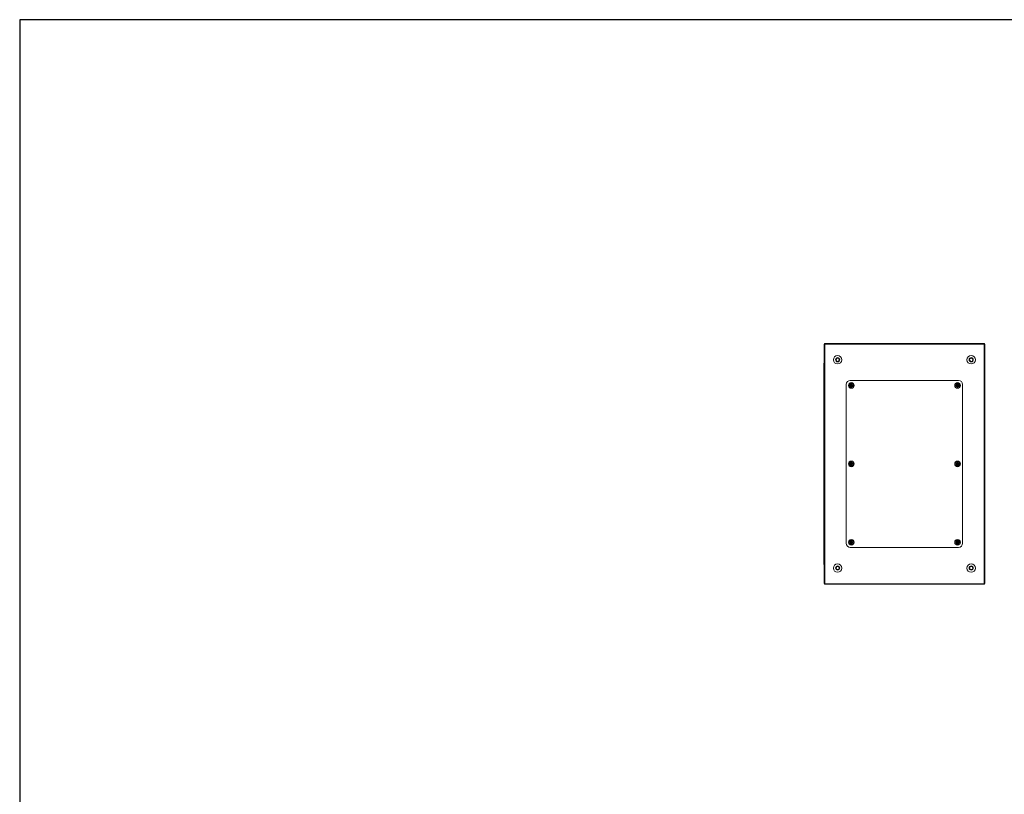
# Model space of a CAD drawing. Units: millimetres. Extents: x -85 to 11497, y 62 to 11689.
# Drawn here: x -85 to 2363, y 9109 to 11036 of the extents above; entities that cross this region are included whole.
import ezdxf

# ---------------------------------------------------------------- set-up
doc = ezdxf.new("R2010")
doc.units = ezdxf.units.MM

msp = doc.modelspace()

# ---------------------------------------------------------------- linework, layer by layer
at = {"color": 7, "linetype": 'Continuous', "lineweight": 15}
for p, q in [((1914.749, 10228.644), (1914.749, 9633.644)), ((1915.249, 10228.644), (1914.749, 10228.644)), ((2313.249, 10230.644), (1915.249, 10230.644)), ((1915.249, 10230.644), (1915.249, 10229.134)), ((1915.249, 10229.134), (1915.249, 10228.644)), ((1915.249, 10229.134), (2313.249, 10229.134)), ((1916.259, 10228.644), (1915.249, 10228.644)), ((1916.259, 9633.644), (1916.259, 10228.644)), ((2313.249, 10228.644), (2312.239, 10228.644)), ((2312.239, 10228.644), (2312.239, 9633.644)), ((2313.249, 10229.134), (2313.249, 10230.644)), ((2313.249, 10228.644), (2313.249, 10229.134)), ((2313.749, 10228.644), (2313.249, 10228.644)), ((2313.749, 9633.644), (2313.749, 10228.644)), ((1913.999, 10179.894), (1913.999, 10174.144)), ((1943.631, 10190.144), (1945.94, 10194.144)), ((1945.94, 10186.144), (1943.631, 10190.144)), ((1945.94, 10194.144), (1950.559, 10194.144)), ((1950.559, 10186.144), (1945.94, 10186.144)), ((1950.559, 10194.144), (1952.868, 10190.144)), ((1952.868, 10190.144), (1950.559, 10186.144)), ((2275.631, 10190.144), (2277.94, 10194.144)), ((2277.94, 10186.144), (2275.631, 10190.144)), ((2277.94, 10194.144), (2282.559, 10194.144)), ((2282.559, 10186.144), (2277.94, 10186.144)), ((2282.559, 10194.144), (2284.868, 10190.144)), ((2284.868, 10190.144), (2282.559, 10186.144)), ((2314.499, 10174.144), (2314.499, 10179.894)), ((1913.999, 10174.144), (1913.999, 9688.144)), ((1914.442, 10174.144), (1913.999, 10174.144)), ((1914.442, 10174.144), (1914.749, 10174.144)), ((2313.749, 10174.144), (2314.057, 10174.144)), ((2314.499, 10174.144), (2314.057, 10174.144)), ((2314.499, 9688.144), (2314.499, 10174.144)), ((2248.749, 10138.644), (1979.749, 10138.644)), ((1983.049, 10132.593), (1981.449, 10132.593)), ((1981.449, 10130.632), (1981.449, 10132.593)), ((1983.049, 10132.593), (1983.049, 10130.632)), ((2247.049, 10132.593), (2245.449, 10132.593)), ((2245.449, 10130.632), (2245.449, 10132.593)), ((2247.049, 10132.593), (2247.049, 10130.632)), ((1969.749, 10128.644), (1969.749, 9733.644)), ((1980.99, 10126.854), (1979.448, 10126.854)), ((1979.448, 10125.434), (1979.448, 10126.854)), ((1979.448, 10125.434), (1980.99, 10125.434)), ((1980.624, 10126.854), (1980.624, 10125.434)), ((1981.184, 10126.854), (1980.99, 10126.854)), ((1980.99, 10125.434), (1981.184, 10125.434)), ((1981.449, 10127.347), (1981.449, 10130.632)), ((1981.449, 10127.347), (1981.449, 10127.237)), ((1981.449, 10125.05), (1981.449, 10124.94)), ((1981.449, 10124.94), (1981.449, 10121.655)), ((1981.449, 10119.694), (1981.449, 10121.655)), ((1981.449, 10119.694), (1983.049, 10119.694)), ((1981.539, 10128.297), (1982.959, 10128.297)), ((1981.539, 10127.297), (1981.539, 10128.297)), ((1982.959, 10127.768), (1981.539, 10127.768)), ((1981.539, 10127.297), (1981.539, 10127.209)), ((1981.539, 10125.078), (1981.539, 10124.99)), ((1981.539, 10123.99), (1981.539, 10124.99)), ((1981.539, 10124.519), (1982.959, 10124.519)), ((1982.959, 10123.99), (1981.539, 10123.99)), ((1982.959, 10128.297), (1982.959, 10127.297)), ((1982.959, 10127.209), (1982.959, 10127.297)), ((1982.959, 10124.99), (1982.959, 10125.078)), ((1982.959, 10124.99), (1982.959, 10123.99)), ((1983.049, 10127.347), (1983.049, 10130.632)), ((1983.049, 10127.237), (1983.049, 10127.347)), ((1983.049, 10124.94), (1983.049, 10125.05)), ((1983.049, 10121.655), (1983.049, 10124.94)), ((1983.049, 10121.655), (1983.049, 10119.694)), ((1983.509, 10126.854), (1983.315, 10126.854)), ((1983.315, 10125.434), (1983.509, 10125.434)), ((1985.051, 10126.854), (1983.509, 10126.854)), ((1983.509, 10125.434), (1985.051, 10125.434)), ((1983.874, 10125.434), (1983.874, 10126.854)), ((1985.051, 10126.854), (1985.051, 10125.434)), ((2244.99, 10126.854), (2243.448, 10126.854)), ((2243.448, 10125.434), (2243.448, 10126.854)), ((2243.448, 10125.434), (2244.99, 10125.434)), ((2244.624, 10126.854), (2244.624, 10125.434)), ((2245.184, 10126.854), (2244.99, 10126.854)), ((2244.99, 10125.434), (2245.184, 10125.434)), ((2245.449, 10130.632), (2245.449, 10127.347)), ((2245.449, 10127.347), (2245.449, 10127.237)), ((2245.449, 10125.05), (2245.449, 10124.94)), ((2245.449, 10124.94), (2245.449, 10121.655)), ((2245.449, 10119.694), (2245.449, 10121.655)), ((2245.449, 10119.694), (2247.049, 10119.694)), ((2245.539, 10128.297), (2246.959, 10128.297)), ((2245.539, 10127.297), (2245.539, 10128.297)), ((2246.959, 10127.768), (2245.539, 10127.768)), ((2245.539, 10127.297), (2245.539, 10127.209)), ((2245.539, 10125.078), (2245.539, 10124.99)), ((2245.539, 10123.99), (2245.539, 10124.99)), ((2245.539, 10124.519), (2246.959, 10124.519)), ((2246.959, 10123.99), (2245.539, 10123.99)), ((2246.959, 10128.297), (2246.959, 10127.297)), ((2246.959, 10127.209), (2246.959, 10127.297)), ((2246.959, 10124.99), (2246.959, 10125.078)), ((2246.959, 10124.99), (2246.959, 10123.99)), ((2247.049, 10127.347), (2247.049, 10130.632)), ((2247.049, 10127.237), (2247.049, 10127.347)), ((2247.049, 10124.94), (2247.049, 10125.05)), ((2247.049, 10124.94), (2247.049, 10121.655)), ((2247.049, 10121.655), (2247.049, 10119.694)), ((2247.509, 10126.854), (2247.315, 10126.854)), ((2247.315, 10125.434), (2247.509, 10125.434)), ((2249.051, 10126.854), (2247.509, 10126.854)), ((2247.509, 10125.434), (2249.051, 10125.434)), ((2247.874, 10125.434), (2247.874, 10126.854)), ((2249.051, 10126.854), (2249.051, 10125.434)), ((2258.749, 9733.644), (2258.749, 10128.644)), ((1983.049, 9937.593), (1981.449, 9937.593)), ((1981.449, 9935.632), (1981.449, 9937.593)), ((1981.449, 9932.348), (1981.449, 9935.632)), ((1983.049, 9937.593), (1983.049, 9935.632)), ((1983.049, 9932.348), (1983.049, 9935.632)), ((2247.049, 9937.593), (2245.449, 9937.593)), ((2245.449, 9935.632), (2245.449, 9937.593)), ((2245.449, 9935.632), (2245.449, 9932.348)), ((2247.049, 9937.593), (2247.049, 9935.632)), ((2247.049, 9932.348), (2247.049, 9935.632)), ((1980.99, 9931.854), (1979.448, 9931.854)), ((1979.448, 9930.434), (1979.448, 9931.854)), ((1979.448, 9930.434), (1980.99, 9930.434)), ((1980.624, 9931.854), (1980.624, 9930.434)), ((1981.184, 9931.854), (1980.99, 9931.854)), ((1980.99, 9930.434), (1981.184, 9930.434)), ((1981.449, 9932.348), (1981.449, 9932.237)), ((1981.449, 9930.05), (1981.449, 9929.94)), ((1981.449, 9929.94), (1981.449, 9926.655)), ((1981.449, 9924.694), (1981.449, 9926.655)), ((1981.449, 9924.694), (1983.049, 9924.694)), ((1981.539, 9933.297), (1982.959, 9933.297)), ((1981.539, 9932.297), (1981.539, 9933.297)), ((1982.959, 9932.769), (1981.539, 9932.769)), ((1981.539, 9932.297), (1981.539, 9932.209)), ((1981.539, 9930.078), (1981.539, 9929.99)), ((1981.539, 9928.99), (1981.539, 9929.99)), ((1981.539, 9929.519), (1982.959, 9929.519)), ((1982.959, 9928.99), (1981.539, 9928.99)), ((1982.959, 9933.297), (1982.959, 9932.297)), ((1982.959, 9932.209), (1982.959, 9932.297)), ((1982.959, 9929.99), (1982.959, 9930.078)), ((1982.959, 9929.99), (1982.959, 9928.99)), ((1983.049, 9932.237), (1983.049, 9932.348)), ((1983.049, 9929.94), (1983.049, 9930.05)), ((1983.049, 9926.655), (1983.049, 9929.94)), ((1983.049, 9926.655), (1983.049, 9924.694)), ((1983.509, 9931.854), (1983.315, 9931.854)), ((1983.315, 9930.434), (1983.509, 9930.434)), ((1985.051, 9931.854), (1983.509, 9931.854)), ((1983.509, 9930.434), (1985.051, 9930.434)), ((1983.874, 9930.434), (1983.874, 9931.854)), ((1985.051, 9931.854), (1985.051, 9930.434)), ((2244.99, 9931.854), (2243.448, 9931.854)), ((2243.448, 9930.434), (2243.448, 9931.854)), ((2243.448, 9930.434), (2244.99, 9930.434)), ((2244.624, 9931.854), (2244.624, 9930.434)), ((2245.184, 9931.854), (2244.99, 9931.854)), ((2244.99, 9930.434), (2245.184, 9930.434)), ((2245.449, 9932.348), (2245.449, 9932.237)), ((2245.449, 9930.05), (2245.449, 9929.94)), ((2245.449, 9929.94), (2245.449, 9926.655)), ((2245.449, 9924.694), (2245.449, 9926.655)), ((2245.449, 9924.694), (2247.049, 9924.694)), ((2245.539, 9933.297), (2246.959, 9933.297)), ((2245.539, 9932.297), (2245.539, 9933.297)), ((2246.959, 9932.769), (2245.539, 9932.769)), ((2245.539, 9932.297), (2245.539, 9932.209)), ((2245.539, 9930.078), (2245.539, 9929.99)), ((2245.539, 9928.99), (2245.539, 9929.99)), ((2245.539, 9929.519), (2246.959, 9929.519)), ((2246.959, 9928.99), (2245.539, 9928.99)), ((2246.959, 9933.297), (2246.959, 9932.297)), ((2246.959, 9932.209), (2246.959, 9932.297)), ((2246.959, 9929.99), (2246.959, 9930.078)), ((2246.959, 9929.99), (2246.959, 9928.99)), ((2247.049, 9932.237), (2247.049, 9932.348)), ((2247.049, 9929.94), (2247.049, 9930.05)), ((2247.049, 9929.94), (2247.049, 9926.655)), ((2247.049, 9926.655), (2247.049, 9924.694)), ((2247.509, 9931.854), (2247.315, 9931.854)), ((2247.315, 9930.434), (2247.509, 9930.434)), ((2249.051, 9931.854), (2247.509, 9931.854)), ((2247.509, 9930.434), (2249.051, 9930.434)), ((2247.874, 9930.434), (2247.874, 9931.854)), ((2249.051, 9931.854), (2249.051, 9930.434)), ((1983.049, 9742.594), (1981.449, 9742.594)), ((1981.449, 9740.633), (1981.449, 9742.594)), ((1981.449, 9737.348), (1981.449, 9740.633)), ((1983.049, 9742.594), (1983.049, 9740.633)), ((1983.049, 9737.348), (1983.049, 9740.633)), ((2247.049, 9742.594), (2245.449, 9742.594)), ((2245.449, 9740.633), (2245.449, 9742.594)), ((2245.449, 9740.633), (2245.449, 9737.348)), ((2247.049, 9742.594), (2247.049, 9740.633)), ((2247.049, 9737.348), (2247.049, 9740.633)), ((1980.99, 9736.854), (1979.448, 9736.854)), ((1979.448, 9735.434), (1979.448, 9736.854)), ((1979.448, 9735.434), (1980.99, 9735.434)), ((1979.749, 9723.644), (2248.749, 9723.644)), ((1980.624, 9736.854), (1980.624, 9735.434)), ((1981.184, 9736.854), (1980.99, 9736.854)), ((1980.99, 9735.434), (1981.184, 9735.434)), ((1981.449, 9737.348), (1981.449, 9737.237)), ((1981.449, 9735.051), (1981.449, 9734.94)), ((1981.449, 9734.94), (1981.449, 9731.655)), ((1981.449, 9729.694), (1981.449, 9731.655)), ((1981.449, 9729.694), (1983.049, 9729.694)), ((1981.539, 9738.297), (1982.959, 9738.297)), ((1981.539, 9737.297), (1981.539, 9738.297)), ((1982.959, 9737.769), (1981.539, 9737.769)), ((1981.539, 9737.297), (1981.539, 9737.209)), ((1981.539, 9735.078), (1981.539, 9734.99)), ((1981.539, 9733.99), (1981.539, 9734.99)), ((1981.539, 9734.519), (1982.959, 9734.519)), ((1982.959, 9733.99), (1981.539, 9733.99)), ((1982.959, 9738.297), (1982.959, 9737.297)), ((1982.959, 9737.209), (1982.959, 9737.297)), ((1982.959, 9734.99), (1982.959, 9735.078)), ((1982.959, 9734.99), (1982.959, 9733.99)), ((1983.049, 9737.237), (1983.049, 9737.348)), ((1983.049, 9734.94), (1983.049, 9735.051)), ((1983.049, 9731.655), (1983.049, 9734.94)), ((1983.049, 9731.655), (1983.049, 9729.694)), ((1983.509, 9736.854), (1983.315, 9736.854)), ((1983.315, 9735.434), (1983.509, 9735.434)), ((1985.051, 9736.854), (1983.509, 9736.854)), ((1983.509, 9735.434), (1985.051, 9735.434)), ((1983.874, 9735.434), (1983.874, 9736.854)), ((1985.051, 9736.854), (1985.051, 9735.434)), ((2244.99, 9736.854), (2243.448, 9736.854)), ((2243.448, 9735.434), (2243.448, 9736.854)), ((2243.448, 9735.434), (2244.99, 9735.434)), ((2244.624, 9736.854), (2244.624, 9735.434)), ((2245.184, 9736.854), (2244.99, 9736.854)), ((2244.99, 9735.434), (2245.184, 9735.434)), ((2245.449, 9737.348), (2245.449, 9737.237)), ((2245.449, 9735.051), (2245.449, 9734.94)), ((2245.449, 9734.94), (2245.449, 9731.655)), ((2245.449, 9729.694), (2245.449, 9731.655)), ((2245.449, 9729.694), (2247.049, 9729.694)), ((2245.539, 9738.297), (2246.959, 9738.297)), ((2245.539, 9737.297), (2245.539, 9738.297)), ((2246.959, 9737.769), (2245.539, 9737.769)), ((2245.539, 9737.297), (2245.539, 9737.209)), ((2245.539, 9735.078), (2245.539, 9734.99)), ((2245.539, 9733.99), (2245.539, 9734.99)), ((2245.539, 9734.519), (2246.959, 9734.519)), ((2246.959, 9733.99), (2245.539, 9733.99)), ((2246.959, 9738.297), (2246.959, 9737.297)), ((2246.959, 9737.209), (2246.959, 9737.297)), ((2246.959, 9734.99), (2246.959, 9735.078)), ((2246.959, 9734.99), (2246.959, 9733.99)), ((2247.049, 9737.237), (2247.049, 9737.348)), ((2247.049, 9734.94), (2247.049, 9735.051)), ((2247.049, 9734.94), (2247.049, 9731.655)), ((2247.049, 9731.655), (2247.049, 9729.694)), ((2247.509, 9736.854), (2247.315, 9736.854)), ((2247.315, 9735.434), (2247.509, 9735.434)), ((2249.051, 9736.854), (2247.509, 9736.854)), ((2247.509, 9735.434), (2249.051, 9735.434)), ((2247.874, 9735.434), (2247.874, 9736.854)), ((2249.051, 9736.854), (2249.051, 9735.434)), ((1913.999, 9688.144), (1913.999, 9682.394)), ((1913.999, 9688.144), (1914.442, 9688.144)), ((1914.749, 9688.144), (1914.442, 9688.144)), ((1943.631, 9672.144), (1945.94, 9676.144)), ((1945.94, 9668.144), (1943.631, 9672.144)), ((1945.94, 9676.144), (1950.559, 9676.144)), ((1950.559, 9668.144), (1945.94, 9668.144)), ((1950.559, 9676.144), (1952.868, 9672.144)), ((1952.868, 9672.144), (1950.559, 9668.144)), ((2275.631, 9672.144), (2277.94, 9676.144)), ((2277.94, 9668.144), (2275.631, 9672.144)), ((2277.94, 9676.144), (2282.559, 9676.144)), ((2282.559, 9668.144), (2277.94, 9668.144)), ((2282.559, 9676.144), (2284.868, 9672.144)), ((2284.868, 9672.144), (2282.559, 9668.144)), ((2314.057, 9688.144), (2313.749, 9688.144)), ((2314.057, 9688.144), (2314.499, 9688.144)), ((2314.499, 9682.394), (2314.499, 9688.144)), ((1914.749, 9633.644), (1915.249, 9633.644)), ((1915.249, 9633.644), (1915.249, 9633.154)), ((1915.249, 9633.644), (1916.259, 9633.644)), ((2313.249, 9633.154), (1915.249, 9633.154)), ((1915.249, 9633.154), (1915.249, 9631.644)), ((1915.249, 9631.644), (2313.249, 9631.644)), ((2312.239, 9633.644), (2313.249, 9633.644)), ((2313.249, 9633.154), (2313.249, 9633.644)), ((2313.249, 9633.644), (2313.749, 9633.644)), ((2313.249, 9631.644), (2313.249, 9633.154))]:
    msp.add_line(p, q, dxfattribs=at)
at = {"color": 8, "linetype": 'Continuous', "lineweight": 15}
for p, q in [((1914.749, 10179.894), (1913.999, 10179.894)), ((2314.499, 10179.894), (2313.749, 10179.894)), ((1913.999, 9682.394), (1914.749, 9682.394)), ((2313.749, 9682.394), (2314.499, 9682.394))]:
    msp.add_line(p, q, dxfattribs=at)
msp.add_lwpolyline([(-84.532, 62.039), (11496.772, 62.039), (11496.772, 11035.717), (-84.532, 11035.717)], close=True)
at = {"color": 7, "linetype": 'Continuous', "lineweight": 15}
for centre, radius in [((1948.249, 10190.144), 10.5), ((1948.249, 10190.144), 5.25), ((2280.249, 10190.144), 10.5), ((2280.249, 10190.144), 5.25), ((1982.249, 10126.144), 7), ((1982.249, 10126.144), 6.842), ((2246.249, 10126.144), 7), ((2246.249, 10126.144), 6.842), ((1982.249, 9931.144), 7), ((1982.249, 9931.144), 6.842), ((2246.249, 9931.144), 7), ((2246.249, 9931.144), 6.842), ((1982.249, 9736.144), 7), ((1982.249, 9736.144), 6.842), ((2246.249, 9736.144), 7), ((2246.249, 9736.144), 6.842), ((1948.249, 9672.144), 10.5), ((1948.249, 9672.144), 5.25), ((2280.249, 9672.144), 10.5), ((2280.249, 9672.144), 5.25)]:
    msp.add_circle(centre, radius, dxfattribs=at)
for centre, radius, start, end in [((1915.999, 10179.894), 2, 128.682187, 180), ((1948.249, 10190.144), 4, 150, 210), ((1948.249, 10190.144), 4, 90, 150), ((1948.249, 10190.144), 4, 210, 270), ((1948.249, 10190.144), 4, 30, 90), ((1948.249, 10190.144), 4, 270, 330), ((1948.249, 10190.144), 4, 330, 30), ((2280.249, 10190.144), 4, 150, 210), ((2280.249, 10190.144), 4, 90, 150), ((2280.249, 10190.144), 4, 210, 270), ((2280.249, 10190.144), 4, 30, 90), ((2280.249, 10190.144), 4, 270, 330), ((2280.249, 10190.144), 4, 330, 30), ((2312.499, 10179.894), 2, 0, 51.317813), ((1979.749, 10128.644), 10, 90, 180), ((2248.749, 10128.644), 10, 0, 90), ((1982.249, 10126.144), 4.56, 100.105067, 259.894933), ((1982.249, 10126.144), 1.281, 146.32572, 213.67428), ((1982.249, 10126.144), 1.446, 123.602733, 150.582472), ((1982.249, 10126.144), 1.446, 209.417528, 236.397267), ((1982.249, 10126.144), 1.281, 123.67428, 146.32572), ((1982.249, 10126.144), 1.28, 213.67428, 236.32572), ((1982.249, 10126.144), 1.355, 121.609781, 126.197501), ((1982.249, 10126.144), 1.355, 233.802499, 238.390219), ((1982.249, 10126.144), 1.281, 56.32572, 123.67428), ((1982.249, 10126.144), 1.281, 236.32572, 303.67428), ((1982.249, 10126.144), 1.355, 53.802499, 58.390219), ((1982.249, 10126.144), 1.28, 33.67428, 56.32572), ((1982.249, 10126.144), 1.281, 303.67428, 326.32572), ((1982.249, 10126.144), 1.355, 301.609781, 306.197501), ((1982.249, 10126.144), 4.56, 280.105067, 79.894933), ((1982.249, 10126.144), 1.446, 29.417528, 56.397267), ((1982.249, 10126.144), 1.446, 303.602733, 330.582472), ((1982.249, 10126.144), 1.281, 326.32572, 33.67428), ((2246.249, 10126.144), 4.56, 100.105067, 259.894933), ((2246.249, 10126.144), 1.281, 146.32572, 213.67428), ((2246.249, 10126.144), 1.446, 123.602733, 150.582472), ((2246.249, 10126.144), 1.446, 209.417528, 236.397267), ((2246.249, 10126.144), 1.281, 123.67428, 146.32572), ((2246.249, 10126.144), 1.28, 213.67428, 236.32572), ((2246.249, 10126.144), 1.355, 121.609781, 126.197501), ((2246.249, 10126.144), 1.355, 233.802499, 238.390219), ((2246.249, 10126.144), 1.281, 56.32572, 123.67428), ((2246.249, 10126.144), 1.281, 236.32572, 303.67428), ((2246.249, 10126.144), 1.355, 53.802499, 58.390219), ((2246.249, 10126.144), 1.28, 33.67428, 56.32572), ((2246.249, 10126.144), 1.281, 303.67428, 326.32572), ((2246.249, 10126.144), 1.355, 301.609781, 306.197501), ((2246.249, 10126.144), 4.56, 280.105067, 79.894933), ((2246.249, 10126.144), 1.446, 29.417528, 56.397267), ((2246.249, 10126.144), 1.446, 303.602733, 330.582472), ((2246.249, 10126.144), 1.281, 326.32572, 33.67428), ((1982.249, 9931.144), 4.56, 100.105067, 259.894933), ((1982.249, 9931.144), 4.56, 280.105067, 79.894933), ((2246.249, 9931.144), 4.56, 100.105067, 259.894933), ((2246.249, 9931.144), 4.56, 280.105067, 79.894933), ((1982.249, 9931.144), 1.281, 146.32572, 213.67428), ((1982.249, 9931.144), 1.446, 123.602733, 150.582472), ((1982.249, 9931.144), 1.446, 209.417528, 236.397267), ((1982.249, 9931.144), 1.281, 123.67428, 146.32572), ((1982.249, 9931.144), 1.28, 213.67428, 236.32572), ((1982.249, 9931.144), 1.355, 121.609781, 126.197501), ((1982.249, 9931.144), 1.355, 233.802499, 238.390219), ((1982.249, 9931.144), 1.281, 56.32572, 123.67428), ((1982.249, 9931.144), 1.281, 236.32572, 303.67428), ((1982.249, 9931.144), 1.355, 53.802499, 58.390219), ((1982.249, 9931.144), 1.28, 33.67428, 56.32572), ((1982.249, 9931.144), 1.281, 303.67428, 326.32572), ((1982.249, 9931.144), 1.355, 301.609781, 306.197501), ((1982.249, 9931.144), 1.446, 29.417528, 56.397267), ((1982.249, 9931.144), 1.446, 303.602733, 330.582472), ((1982.249, 9931.144), 1.281, 326.32572, 33.67428), ((2246.249, 9931.144), 1.281, 146.32572, 213.67428), ((2246.249, 9931.144), 1.446, 123.602733, 150.582472), ((2246.249, 9931.144), 1.446, 209.417528, 236.397267), ((2246.249, 9931.144), 1.281, 123.67428, 146.32572), ((2246.249, 9931.144), 1.28, 213.67428, 236.32572), ((2246.249, 9931.144), 1.355, 121.609781, 126.197501), ((2246.249, 9931.144), 1.355, 233.802499, 238.390219), ((2246.249, 9931.144), 1.281, 56.32572, 123.67428), ((2246.249, 9931.144), 1.281, 236.32572, 303.67428), ((2246.249, 9931.144), 1.355, 53.802499, 58.390219), ((2246.249, 9931.144), 1.28, 33.67428, 56.32572), ((2246.249, 9931.144), 1.281, 303.67428, 326.32572), ((2246.249, 9931.144), 1.355, 301.609781, 306.197501), ((2246.249, 9931.144), 1.446, 29.417528, 56.397267), ((2246.249, 9931.144), 1.446, 303.602733, 330.582472), ((2246.249, 9931.144), 1.281, 326.32572, 33.67428), ((1982.249, 9736.144), 4.56, 100.105067, 259.894933), ((1982.249, 9736.144), 4.56, 280.105067, 79.894933), ((2246.249, 9736.144), 4.56, 100.105067, 259.894933), ((2246.249, 9736.144), 4.56, 280.105067, 79.894933), ((1979.749, 9733.644), 10, 180, 270), ((1982.249, 9736.144), 1.281, 146.32572, 213.67428), ((1982.249, 9736.144), 1.446, 123.602733, 150.582472), ((1982.249, 9736.144), 1.446, 209.417528, 236.397267), ((1982.249, 9736.144), 1.281, 123.67428, 146.32572), ((1982.249, 9736.144), 1.28, 213.67428, 236.32572), ((1982.249, 9736.144), 1.355, 121.609781, 126.197501), ((1982.249, 9736.144), 1.355, 233.802499, 238.390219), ((1982.249, 9736.144), 1.281, 56.32572, 123.67428), ((1982.249, 9736.144), 1.281, 236.32572, 303.67428), ((1982.249, 9736.144), 1.355, 53.802499, 58.390219), ((1982.249, 9736.144), 1.28, 33.67428, 56.32572), ((1982.249, 9736.144), 1.281, 303.67428, 326.32572), ((1982.249, 9736.144), 1.355, 301.609781, 306.197501), ((1982.249, 9736.144), 1.446, 29.417528, 56.397267), ((1982.249, 9736.144), 1.446, 303.602733, 330.582472), ((1982.249, 9736.144), 1.281, 326.32572, 33.67428), ((2246.249, 9736.144), 1.281, 146.32572, 213.67428), ((2246.249, 9736.144), 1.446, 123.602733, 150.582472), ((2246.249, 9736.144), 1.446, 209.417528, 236.397267), ((2246.249, 9736.144), 1.281, 123.67428, 146.32572), ((2246.249, 9736.144), 1.28, 213.67428, 236.32572), ((2246.249, 9736.144), 1.355, 121.609781, 126.197501), ((2246.249, 9736.144), 1.355, 233.802499, 238.390219), ((2246.249, 9736.144), 1.281, 56.32572, 123.67428), ((2246.249, 9736.144), 1.281, 236.32572, 303.67428), ((2246.249, 9736.144), 1.355, 53.802499, 58.390219), ((2246.249, 9736.144), 1.28, 33.67428, 56.32572), ((2246.249, 9736.144), 1.281, 303.67428, 326.32572), ((2246.249, 9736.144), 1.355, 301.609781, 306.197501), ((2246.249, 9736.144), 1.446, 29.417528, 56.397267), ((2246.249, 9736.144), 1.446, 303.602733, 330.582472), ((2246.249, 9736.144), 1.281, 326.32572, 33.67428), ((2248.749, 9733.644), 10, 270, 0), ((1915.999, 9682.394), 2, 180, 231.317813), ((1948.249, 9672.144), 4, 150, 210), ((1948.249, 9672.144), 4, 90, 150), ((1948.249, 9672.144), 4, 210, 270), ((1948.249, 9672.144), 4, 30, 90), ((1948.249, 9672.144), 4, 270, 330), ((1948.249, 9672.144), 4, 330, 30), ((2280.249, 9672.144), 4, 150, 210), ((2280.249, 9672.144), 4, 90, 150), ((2280.249, 9672.144), 4, 210, 270), ((2280.249, 9672.144), 4, 30, 90), ((2280.249, 9672.144), 4, 270, 330), ((2280.249, 9672.144), 4, 330, 30), ((2312.499, 9682.394), 2, 308.682187, 0)]:
    msp.add_arc(centre, radius, start, end, dxfattribs=at)

doc.saveas('drawing.dxf')
